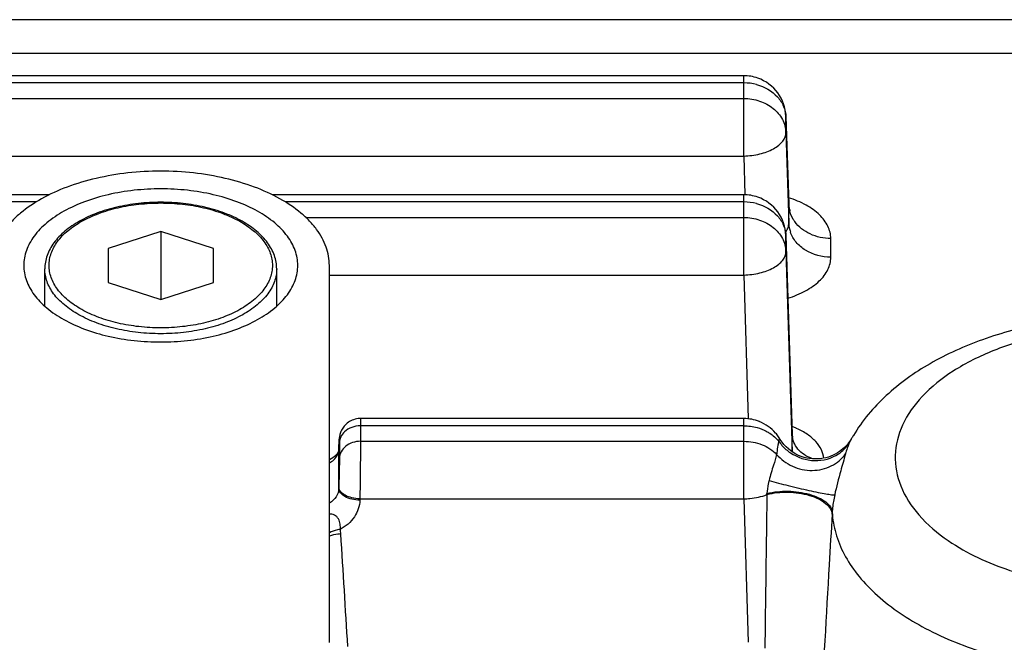
# Paper-space layout 'Foglio 1' of a CAD drawing. Extents: x 0 to 420, y 0 to 297.
# Drawn here: x 133 to 157, y 64 to 79 of the extents above; entities that cross this region are included whole.
import ezdxf

# ---------------------------------------------------------------- set-up
doc = ezdxf.new("R2010")
doc.units = 0
doc.header["$LTSCALE"] = 23.1
for name, color, linetype in [('3_ALL_AXES', 7, 'CONTINUOUS'), ('6_ALL_SURFS', 7, 'CONTINUOUS'), ('7_ALL_FEATURES', 7, 'CONTINUOUS')]:
    doc.layers.add(name, color=color, linetype=linetype)

psp = doc.layouts.new('Foglio 1')

# ---------------------------------------------------------------- linework, layer by layer
at = {"layer": '3_ALL_AXES', "color": 7, "linetype": 'Continuous'}
for p, q in [((133.76, 72.258), (133.76, 73.142)), ((139.26, 72.258), (139.26, 73.142))]:
    psp.add_line(p, q, dxfattribs=at)
for points, knots in [([(136.51, 75.042), (136.298, 75.042), (135.88, 75.02), (135.274, 74.918), (134.714, 74.753), (134.22, 74.531), (133.87, 74.298), (133.644, 74.088), (133.506, 73.926), (133.397, 73.758), (133.318, 73.584), (133.271, 73.405), (133.26, 73.285), (133.26, 73.225)], [0, 0, 0, 0, 0.156546, 0.308984, 0.453555, 0.587139, 0.707709, 0.762989, 0.815045, 0.86419, 0.910922, 0.955917, 1, 1, 1, 1]), ([(139.76, 73.225), (139.76, 73.285), (139.749, 73.405), (139.701, 73.584), (139.623, 73.758), (139.514, 73.926), (139.376, 74.088), (139.15, 74.298), (138.799, 74.531), (138.306, 74.753), (137.746, 74.918), (137.14, 75.02), (136.721, 75.042), (136.51, 75.042)], [0, 0, 0, 0, 0.044083, 0.089078, 0.13581, 0.184955, 0.237011, 0.292291, 0.412861, 0.546445, 0.691016, 0.843454, 1, 1, 1, 1]), ([(133.26, 73.225), (133.26, 73.165), (133.271, 73.045), (133.318, 72.867), (133.397, 72.692), (133.506, 72.524), (133.644, 72.362), (133.87, 72.152), (134.22, 71.919), (134.714, 71.697), (135.274, 71.532), (135.88, 71.43), (136.298, 71.408), (136.51, 71.408)], [0, 0, 0, 0, 0.044083, 0.089078, 0.13581, 0.184955, 0.237011, 0.292291, 0.412861, 0.546445, 0.691016, 0.843454, 1, 1, 1, 1]), ([(136.51, 71.408), (136.721, 71.408), (137.14, 71.43), (137.746, 71.532), (138.306, 71.697), (138.799, 71.919), (139.15, 72.152), (139.376, 72.362), (139.514, 72.524), (139.623, 72.692), (139.701, 72.867), (139.749, 73.045), (139.76, 73.165), (139.76, 73.225)], [0, 0, 0, 0, 0.156546, 0.308984, 0.453555, 0.587139, 0.707709, 0.762989, 0.815045, 0.86419, 0.910922, 0.955917, 1, 1, 1, 1])]:
    psp.add_open_spline(points, degree=3, knots=knots, dxfattribs=at)
at = {"layer": '6_ALL_SURFS', "color": 7, "linetype": 'Continuous'}
for p, q in [((150.339, 77.728), (124.829, 77.728)), ((151.339, 76.76), (151.406, 74.68)), ((133.866, 74.902), (95.373, 74.902)), ((150.339, 74.902), (139.154, 74.902)), ((151.339, 73.935), (151.491, 69.214)), ((150.339, 69.59), (141.245, 69.59))]:
    psp.add_line(p, q, dxfattribs=at)
at = {"layer": '6_ALL_SURFS', "color": 9, "linetype": 'Continuous'}
for p, q in [((150.339, 75.822), (150.339, 77.728)), ((151.339, 76.749), (151.339, 76.76)), ((151.339, 76.381), (151.339, 76.749)), ((150.339, 72.997), (150.339, 74.902)), ((151.339, 73.924), (151.339, 73.935)), ((151.339, 73.556), (151.339, 73.924)), ((150.339, 67.684), (150.339, 69.59))]:
    psp.add_line(p, q, dxfattribs=at)
at = {"layer": '6_ALL_SURFS', "color": 7, "linetype": 'Continuous'}
for centre, radius, start, end in [((150.338, 76.721), 1.007, 70.7152, 89.9256), ((150.339, 76.728), 1, 1.8384, 70.6666), ((150.338, 73.896), 1.007, 70.7152, 89.9256), ((150.339, 73.903), 1, 1.8384, 70.6666), ((150.336, 68.583), 1.007, 54.5742, 68.277), ((150.338, 68.589), 1.002, 41.0904, 54.496), ((150.343, 68.593), 0.996, 34.4107, 41.0817), ((150.343, 68.593), 0.995, 31.1929, 34.3977)]:
    psp.add_arc(centre, radius, start, end, dxfattribs=at)
at = {"layer": '6_ALL_SURFS', "color": 9, "linetype": 'Continuous'}
for centre in [(150.34, 76.362), (150.34, 73.537)]:
    psp.add_arc(centre, 1.195, 75.2068, 90.0158, dxfattribs=at)
for points, knots in [([(150.645, 77.517), (150.83, 77.468), (151.093, 77.321), (151.297, 77.01), (151.336, 76.835), (151.339, 76.749)], [0, 0, 0, 0, 0.523056, 0.766374, 1, 1, 1, 1]), ([(150.339, 77.188), (150.466, 77.188), (150.717, 77.149), (151.044, 76.976), (151.274, 76.71), (151.336, 76.488), (151.339, 76.381)], [0, 0, 0, 0, 0.270786, 0.530001, 0.771808, 1, 1, 1, 1]), ([(150.339, 75.822), (150.468, 75.825), (150.712, 75.855), (150.993, 75.955), (151.169, 76.071), (151.264, 76.166), (151.324, 76.27), (151.339, 76.345), (151.339, 76.381)], [0, 0, 0, 0, 0.311266, 0.591287, 0.712459, 0.819356, 0.913729, 1, 1, 1, 1]), ([(150.645, 74.692), (150.83, 74.643), (151.093, 74.496), (151.297, 74.185), (151.336, 74.01), (151.339, 73.924)], [0, 0, 0, 0, 0.523056, 0.766374, 1, 1, 1, 1]), ([(150.339, 74.363), (150.466, 74.363), (150.717, 74.324), (151.044, 74.151), (151.274, 73.885), (151.336, 73.663), (151.339, 73.556)], [0, 0, 0, 0, 0.270786, 0.530001, 0.771808, 1, 1, 1, 1]), ([(150.339, 72.997), (150.468, 73), (150.712, 73.03), (150.993, 73.13), (151.169, 73.246), (151.264, 73.341), (151.324, 73.445), (151.339, 73.52), (151.339, 73.556)], [0, 0, 0, 0, 0.311266, 0.591287, 0.712459, 0.819356, 0.913729, 1, 1, 1, 1])]:
    psp.add_open_spline(points, degree=3, knots=knots, dxfattribs=at)
at = {"layer": '6_ALL_SURFS', "color": 7, "linetype": 'Continuous'}
psp.add_open_spline([(150.709, 69.519), (150.592, 69.566), (150.465, 69.59), (150.339, 69.59)], degree=3, dxfattribs=at)
at = {"layer": '7_ALL_FEATURES', "color": 7, "linetype": 'Continuous'}
for p, q in [((158.905, 79.058), (122.089, 79.058)), ((151.406, 74.68), (151.406, 74.68)), ((136.51, 74.032), (135.26, 73.629)), ((137.76, 73.629), (136.51, 74.032)), ((136.51, 74.032), (136.51, 72.418)), ((135.26, 73.629), (135.26, 72.821)), ((137.76, 72.821), (137.76, 73.629)), ((140.51, 64.278), (140.51, 73.225)), ((135.26, 72.821), (136.51, 72.418)), ((136.51, 72.418), (137.76, 72.821)), ((140.863, 69.413), (140.844, 69.389)), ((151.491, 69.214), (151.491, 69.214)), ((140.736, 68.939), (140.734, 68.897)), ((140.737, 68.983), (140.736, 68.939)), ((140.739, 69.018), (140.737, 68.983)), ((140.74, 69.047), (140.739, 69.018)), ((151.194, 69.109), (151.194, 69.109)), ((152.896, 69.116), (152.896, 69.115)), ((140.633, 68.689), (140.594, 68.659)), ((140.733, 68.859), (140.734, 68.891))]:
    psp.add_line(p, q, dxfattribs=at)
at = {"layer": '7_ALL_FEATURES', "color": 9, "linetype": 'Continuous'}
for p, q in [((158.298, 78.254), (123.668, 78.254)), ((150.339, 77.557), (124.829, 77.557)), ((124.829, 77.188), (150.339, 77.188)), ((151.339, 76.749), (151.406, 74.671)), ((151.339, 76.381), (151.406, 74.228)), ((124.829, 75.822), (150.339, 75.822)), ((150.339, 75.822), (150.368, 74.903)), ((133.555, 74.732), (95.46, 74.732)), ((150.339, 74.732), (139.464, 74.732)), ((151.406, 74.671), (151.406, 74.68)), ((151.406, 74.228), (151.406, 74.671)), ((139.952, 74.363), (150.339, 74.363)), ((151.339, 73.924), (151.491, 69.204)), ((152.405, 73.42), (152.405, 73.863)), ((151.339, 73.556), (151.486, 68.803)), ((140.51, 72.997), (150.339, 72.997)), ((150.339, 72.997), (150.445, 69.593)), ((150.339, 69.419), (141.247, 69.419)), ((141.247, 69.419), (141.247, 69.051)), ((151.491, 69.204), (151.491, 69.214)), ((151.491, 68.8), (151.491, 69.204)), ((140.747, 69.016), (140.747, 68.647)), ((141.247, 69.051), (150.339, 69.051)), ((140.733, 68.865), (140.733, 68.859)), ((140.733, 67.931), (140.733, 68.859)), ((140.734, 68.897), (140.734, 68.891)), ((140.734, 67.964), (140.733, 67.931)), ((141.234, 67.684), (141.233, 67.651)), ((141.234, 67.684), (150.339, 67.684)), ((150.339, 67.684), (150.445, 64.281))]:
    psp.add_line(p, q, dxfattribs=at)
at = {"layer": '7_ALL_FEATURES', "color": 7, "linetype": 'Continuous'}
for points in [[(151.411, 74.56), (151.433, 74.542), (151.447, 74.528), (151.45, 74.525), (151.444, 74.534), (151.434, 74.554), (151.421, 74.587), (151.41, 74.632), (151.406, 74.68)], [(140.844, 69.389), (140.826, 69.364), (140.81, 69.338), (140.797, 69.312), (140.785, 69.287), (140.774, 69.261), (140.766, 69.235), (140.759, 69.211), (140.754, 69.188), (140.75, 69.166), (140.747, 69.148), (140.746, 69.134), (140.745, 69.123), (140.744, 69.112), (140.743, 69.102), (140.743, 69.092), (140.742, 69.082), (140.741, 69.072), (140.74, 69.047)], [(141.245, 69.59), (141.234, 69.59), (141.195, 69.588), (141.157, 69.582), (141.12, 69.574), (141.085, 69.564), (141.051, 69.551), (141.019, 69.536), (140.989, 69.52), (140.96, 69.501), (140.933, 69.481), (140.908, 69.46), (140.884, 69.437), (140.863, 69.413)], [(151.5, 69.154), (151.502, 69.152), (151.506, 69.146), (151.504, 69.15), (151.499, 69.163), (151.493, 69.187), (151.491, 69.213)], [(151.514, 68.784), (151.455, 68.824), (151.398, 68.869), (151.344, 68.919), (151.294, 68.972), (151.248, 69.03), (151.206, 69.09), (151.194, 69.109)], [(152.896, 69.115), (152.888, 69.102), (152.871, 69.075), (152.851, 69.045), (152.826, 69.012), (152.798, 68.977), (152.766, 68.942), (152.731, 68.906), (152.692, 68.871), (152.651, 68.837), (152.607, 68.805)], [(140.691, 68.751), (140.666, 68.72), (140.633, 68.689)], [(140.733, 68.865), (140.731, 68.84), (140.723, 68.812), (140.71, 68.782), (140.691, 68.751)], [(152.51, 68.747), (152.458, 68.721), (152.403, 68.698), (152.346, 68.678), (152.287, 68.661), (152.226, 68.648), (152.163, 68.638), (152.099, 68.632), (152.034, 68.631), (151.969, 68.634), (151.902, 68.641), (151.836, 68.653), (151.77, 68.67), (151.704, 68.691), (151.639, 68.717), (151.576, 68.748), (151.514, 68.784)], [(152.607, 68.805), (152.56, 68.775), (152.51, 68.747)], [(140.594, 68.659), (140.549, 68.632), (140.51, 68.613)]]:
    psp.add_lwpolyline(points, dxfattribs=at)
at = {"layer": '7_ALL_FEATURES', "color": 9, "linetype": 'Continuous'}
for centre, radius, start, end in [((152.094, 74.693), 0.689, 181.8512, 190.7495), ((151.068, 74.227), 0.338, 351.6359, 0.0375), ((152.094, 74.25), 0.689, 181.8512, 190.7495), ((152.124, 74.256), 0.719, 190.7545, 199.3504), ((150.744, 67.483), 2.059, 66.5398, 68.8842), ((150.782, 67.572), 1.962, 65.5471, 66.5279), ((152.002, 69.22), 0.512, 181.8254, 187.4917), ((156.62, 68.152), 5.531, 171.6197, 173.5049), ((155.969, 68.247), 4.873, 170.4038, 171.6092), ((152.004, 69.626), 1.013, 214.027, 221.5628), ((152.044, 69.662), 1.067, 221.5717, 236.0517), ((154.313, 68.353), 1.61, 155.5533, 157.6706), ((157.06, 68.099), 5.975, 173.484, 173.8486), ((154.714, 68.209), 2.036, 163.5564, 164.4934), ((139.819, 68.422), 11.088, 356.7076, 356.8407), ((127.711, 68.76), 24.766, 356.6697, 356.788), ((140.065, 66.808), 0.719, 3.5275, 12.2668)]:
    psp.add_arc(centre, radius, start, end, dxfattribs=at)
at = {"layer": '7_ALL_FEATURES', "color": 7, "linetype": 'Continuous'}
psp.add_arc((156.251, 67.198), 3.864, 148.9955, 150.2597, dxfattribs=at)
for points, knots in [([(140.51, 73.225), (140.51, 73.298), (140.497, 73.447), (140.438, 73.666), (140.341, 73.881), (140.207, 74.088), (140.038, 74.287), (139.759, 74.545), (139.327, 74.833), (138.72, 75.106), (138.031, 75.309), (137.285, 75.434), (136.51, 75.476), (135.735, 75.434), (134.989, 75.309), (134.299, 75.106), (133.692, 74.833), (133.261, 74.545), (132.982, 74.287), (132.813, 74.088), (132.679, 73.881), (132.582, 73.666), (132.523, 73.447), (132.51, 73.298), (132.51, 73.225)], [0, 0, 0, 0, 0.022036, 0.04454, 0.067906, 0.092477, 0.118505, 0.146146, 0.20643, 0.273222, 0.345507, 0.421729, 0.5, 0.578271, 0.654493, 0.726778, 0.79357, 0.853854, 0.881495, 0.907523, 0.932094, 0.95546, 0.977964, 1, 1, 1, 1]), ([(136.51, 74.724), (136.332, 74.724), (135.982, 74.705), (135.473, 74.619), (135.002, 74.479), (134.585, 74.29), (134.288, 74.09), (134.095, 73.909), (133.976, 73.768), (133.881, 73.62), (133.812, 73.464), (133.769, 73.305), (133.76, 73.196), (133.76, 73.142)], [0, 0, 0, 0, 0.153667, 0.303425, 0.445759, 0.577864, 0.698139, 0.753874, 0.806858, 0.857437, 0.906091, 0.953376, 1, 1, 1, 1]), ([(139.26, 73.142), (139.26, 73.196), (139.25, 73.305), (139.208, 73.464), (139.139, 73.62), (139.044, 73.768), (138.925, 73.909), (138.731, 74.09), (138.434, 74.29), (138.018, 74.479), (137.547, 74.619), (137.038, 74.705), (136.687, 74.724), (136.51, 74.724)], [0, 0, 0, 0, 0.046624, 0.093909, 0.142563, 0.193142, 0.246126, 0.301861, 0.422137, 0.554242, 0.696575, 0.846334, 1, 1, 1, 1]), ([(157.409, 71.843), (156.933, 71.751), (156.018, 71.508), (154.761, 70.944), (153.698, 70.189), (153.149, 69.539), (152.939, 69.189)], [0, 0, 0, 0, 0.272525, 0.529488, 0.770493, 1, 1, 1, 1])]:
    psp.add_open_spline(points, degree=3, knots=knots, dxfattribs=at)
at = {"layer": '7_ALL_FEATURES', "color": 9, "linetype": 'Continuous'}
for points, knots in [([(152.405, 73.863), (152.405, 73.963), (152.351, 74.176), (152.135, 74.45), (151.809, 74.678), (151.547, 74.786), (151.404, 74.832)], [0, 0, 0, 0, 0.201258, 0.428492, 0.694778, 1, 1, 1, 1]), ([(136.51, 71.743), (136.337, 71.743), (135.996, 71.762), (135.502, 71.844), (135.046, 71.979), (134.643, 72.16), (134.358, 72.35), (134.173, 72.521), (134.061, 72.653), (133.972, 72.791), (133.908, 72.933), (133.869, 73.078), (133.855, 73.225), (133.869, 73.372), (133.908, 73.517), (133.972, 73.66), (134.061, 73.797), (134.173, 73.929), (134.358, 74.1), (134.643, 74.29), (135.046, 74.471), (135.502, 74.606), (135.996, 74.688), (136.337, 74.707), (136.51, 74.707)], [0, 0, 0, 0, 0.078231, 0.154427, 0.226703, 0.293504, 0.353807, 0.381457, 0.407494, 0.432075, 0.455449, 0.477953, 0.5, 0.522047, 0.544551, 0.567925, 0.592505, 0.618543, 0.646193, 0.706496, 0.773297, 0.845573, 0.921769, 1, 1, 1, 1]), ([(136.51, 74.707), (136.682, 74.707), (137.023, 74.688), (137.517, 74.606), (137.974, 74.471), (138.376, 74.29), (138.662, 74.1), (138.847, 73.929), (138.959, 73.797), (139.048, 73.66), (139.112, 73.517), (139.151, 73.372), (139.164, 73.225), (139.151, 73.078), (139.112, 72.933), (139.048, 72.791), (138.959, 72.653), (138.847, 72.521), (138.662, 72.35), (138.376, 72.16), (137.974, 71.979), (137.517, 71.844), (137.023, 71.762), (136.682, 71.743), (136.51, 71.743)], [0, 0, 0, 0, 0.078231, 0.154427, 0.226703, 0.293504, 0.353807, 0.381457, 0.407494, 0.432075, 0.455449, 0.477953, 0.5, 0.522047, 0.544551, 0.567925, 0.592505, 0.618543, 0.646193, 0.706496, 0.773297, 0.845573, 0.921769, 1, 1, 1, 1]), ([(151.548, 74.266), (151.532, 74.288), (151.472, 74.38), (151.433, 74.485), (151.417, 74.565)], [0, 0, 0, 0, 0.255924, 1, 1, 1, 1]), ([(152.405, 73.863), (152.237, 73.863), (151.909, 73.931), (151.64, 74.139), (151.548, 74.266)], [0, 0, 0, 0, 0.518218, 1, 1, 1, 1]), ([(152.405, 73.42), (152.198, 73.42), (151.882, 73.502), (151.575, 73.762), (151.476, 73.93), (151.445, 74.017)], [0, 0, 0, 0, 0.522091, 0.767854, 1, 1, 1, 1]), ([(151.387, 72.446), (151.532, 72.492), (151.798, 72.6), (152.13, 72.829), (152.35, 73.105), (152.405, 73.32), (152.405, 73.42)], [0, 0, 0, 0, 0.305547, 0.572083, 0.799208, 1, 1, 1, 1]), ([(136.51, 71.604), (136.331, 71.604), (135.977, 71.624), (135.464, 71.709), (134.99, 71.849), (134.573, 72.037), (134.276, 72.234), (134.085, 72.412), (133.968, 72.548), (133.876, 72.691), (133.809, 72.839), (133.769, 72.99), (133.76, 73.092), (133.76, 73.142)], [0, 0, 0, 0, 0.156462, 0.308854, 0.453407, 0.587007, 0.707613, 0.762914, 0.814989, 0.864151, 0.910898, 0.955905, 1, 1, 1, 1]), ([(139.26, 73.142), (139.26, 73.092), (139.251, 72.99), (139.21, 72.839), (139.144, 72.691), (139.051, 72.548), (138.935, 72.412), (138.743, 72.234), (138.447, 72.037), (138.029, 71.849), (137.555, 71.709), (137.043, 71.624), (136.689, 71.604), (136.51, 71.604)], [0, 0, 0, 0, 0.044095, 0.089102, 0.135849, 0.185011, 0.237086, 0.292387, 0.412992, 0.546593, 0.691146, 0.843538, 1, 1, 1, 1]), ([(157.409, 71.554), (157.021, 71.466), (156.293, 71.247), (155.326, 70.769), (154.572, 70.175), (154.074, 69.484), (153.879, 68.72), (154.027, 67.949), (154.486, 67.246), (154.934, 66.868), (155.19, 66.693)], [0, 0, 0, 0, 0.164184, 0.31295, 0.443624, 0.557083, 0.659188, 0.760475, 0.871875, 1, 1, 1, 1]), ([(141.247, 69.419), (141.176, 69.419), (141.038, 69.395), (140.917, 69.322), (140.869, 69.276)], [0, 0, 0, 0, 0.512863, 1, 1, 1, 1]), ([(141.245, 69.59), (141.246, 69.59), (141.245, 69.584), (141.246, 69.578), (141.246, 69.563), (141.246, 69.545), (141.247, 69.52), (141.247, 69.478), (141.247, 69.444), (141.247, 69.419)], [0, 0, 0, 0, 0.016358, 0.06457, 0.144541, 0.25586, 0.397908, 0.56993, 1, 1, 1, 1]), ([(140.869, 69.276), (140.832, 69.241), (140.773, 69.161), (140.749, 69.063), (140.747, 69.016)], [0, 0, 0, 0, 0.512795, 1, 1, 1, 1]), ([(150.875, 69.29), (150.903, 69.276), (151.01, 69.213), (151.105, 69.13), (151.164, 69.059)], [0, 0, 0, 0, 0.257446, 1, 1, 1, 1]), ([(152.001, 68.631), (151.873, 68.667), (151.691, 68.767), (151.54, 68.976), (151.503, 69.095), (151.495, 69.154)], [0, 0, 0, 0, 0.521895, 0.765899, 1, 1, 1, 1]), ([(152.238, 68.65), (152.231, 68.719), (152.189, 68.864), (152.051, 69.057), (151.848, 69.227), (151.684, 69.317), (151.594, 69.358)], [0, 0, 0, 0, 0.209945, 0.441457, 0.704009, 1, 1, 1, 1]), ([(140.734, 68.891), (140.735, 68.916), (140.737, 68.96), (140.739, 69.017), (140.742, 69.063), (140.742, 69.084), (140.745, 69.106), (140.747, 69.079), (140.747, 69.059), (140.747, 69.031), (140.747, 69.016)], [0, 0, 0, 0, 0.246367, 0.446989, 0.594439, 0.683322, 0.710623, 0.746911, 0.844514, 1, 1, 1, 1]), ([(141.247, 69.051), (141.183, 69.051), (141.058, 69.031), (140.894, 68.945), (140.78, 68.811), (140.749, 68.701), (140.747, 68.647)], [0, 0, 0, 0, 0.270468, 0.530029, 0.772033, 1, 1, 1, 1]), ([(141.247, 69.051), (141.247, 68.96), (141.245, 68.505), (141.24, 68.049), (141.234, 67.684)], [0, 0, 0, 0, 0.198975, 1, 1, 1, 1]), ([(150.339, 69.051), (150.486, 69.051), (150.775, 68.999), (151.024, 68.839), (151.12, 68.74)], [0, 0, 0, 0, 0.514209, 1, 1, 1, 1]), ([(151.194, 69.109), (151.192, 69.113), (151.18, 69.097), (151.175, 69.083), (151.168, 69.067), (151.164, 69.059)], [0, 0, 0, 0, 0.220591, 0.541291, 1, 1, 1, 1]), ([(152.583, 68.75), (152.61, 68.768), (152.712, 68.842), (152.798, 68.939), (152.848, 69.019)], [0, 0, 0, 0, 0.253493, 1, 1, 1, 1]), ([(152.824, 68.965), (152.818, 68.95), (152.795, 68.892), (152.775, 68.831), (152.762, 68.786)], [0, 0, 0, 0, 0.245216, 1, 1, 1, 1]), ([(152.896, 69.115), (152.892, 69.109), (152.875, 69.077), (152.859, 69.045), (152.848, 69.019)], [0, 0, 0, 0, 0.216429, 1, 1, 1, 1]), ([(140.613, 68.609), (140.648, 68.642), (140.708, 68.719), (140.732, 68.814), (140.733, 68.859)], [0, 0, 0, 0, 0.514702, 1, 1, 1, 1]), ([(151.12, 68.74), (151.099, 68.654), (151.033, 68.449), (150.969, 68.243), (150.939, 68.119)], [0, 0, 0, 0, 0.410106, 1, 1, 1, 1]), ([(151.12, 68.74), (151.221, 68.62), (151.484, 68.425), (151.883, 68.342), (152.199, 68.379), (152.487, 68.481), (152.669, 68.632), (152.752, 68.754)], [0, 0, 0, 0, 0.252367, 0.509631, 0.63724, 0.762031, 1, 1, 1, 1]), ([(151.448, 68.777), (151.614, 68.665), (152.013, 68.534), (152.421, 68.643), (152.583, 68.75)], [0, 0, 0, 0, 0.508076, 1, 1, 1, 1]), ([(152.752, 68.754), (152.715, 68.618), (152.623, 68.295), (152.536, 67.97), (152.496, 67.779)], [0, 0, 0, 0, 0.418933, 1, 1, 1, 1]), ([(140.747, 68.647), (140.747, 68.602), (140.745, 68.374), (140.74, 68.146), (140.734, 67.964)], [0, 0, 0, 0, 0.198977, 1, 1, 1, 1]), ([(150.939, 68.119), (150.933, 68.093), (150.91, 67.991), (150.894, 67.888), (150.89, 67.811)], [0, 0, 0, 0, 0.258601, 1, 1, 1, 1]), ([(150.939, 68.119), (151.09, 68.077), (151.325, 68.016), (151.641, 67.94), (151.879, 67.886), (152.094, 67.841), (152.272, 67.806), (152.402, 67.786), (152.472, 67.777), (152.496, 67.779)], [0, 0, 0, 0, 0.294966, 0.455951, 0.611949, 0.752768, 0.86904, 0.953245, 1, 1, 1, 1]), ([(140.733, 67.931), (140.731, 67.862), (140.684, 67.719), (140.574, 67.621), (140.51, 67.585)], [0, 0, 0, 0, 0.483977, 1, 1, 1, 1]), ([(141.233, 67.651), (141.169, 67.653), (141.047, 67.668), (140.886, 67.726), (140.769, 67.811), (140.733, 67.894), (140.733, 67.931)], [0, 0, 0, 0, 0.312347, 0.593428, 0.821138, 1, 1, 1, 1]), ([(141.234, 67.684), (141.17, 67.686), (141.048, 67.701), (140.887, 67.759), (140.77, 67.844), (140.734, 67.927), (140.734, 67.964)], [0, 0, 0, 0, 0.312347, 0.593427, 0.821138, 1, 1, 1, 1]), ([(150.339, 67.684), (150.388, 67.685), (150.574, 67.697), (150.759, 67.736), (150.888, 67.785)], [0, 0, 0, 0, 0.258927, 1, 1, 1, 1]), ([(150.888, 67.785), (150.884, 67.481), (150.867, 66.266), (150.851, 65.052), (150.839, 64.142)], [0, 0, 0, 0, 0.250542, 1, 1, 1, 1]), ([(150.888, 67.785), (151.049, 67.83), (151.307, 67.856), (151.646, 67.828), (151.891, 67.775), (152.106, 67.694), (152.277, 67.589), (152.395, 67.466), (152.432, 67.367), (152.435, 67.321)], [0, 0, 0, 0, 0.285307, 0.435673, 0.580626, 0.712898, 0.827121, 0.9215, 1, 1, 1, 1]), ([(150.89, 67.811), (151.051, 67.853), (151.308, 67.877), (151.647, 67.85), (151.892, 67.8), (152.107, 67.723), (152.278, 67.625), (152.397, 67.51), (152.435, 67.415), (152.438, 67.372)], [0, 0, 0, 0, 0.287891, 0.439831, 0.586043, 0.718861, 0.83253, 0.924912, 1, 1, 1, 1]), ([(152.496, 67.779), (152.475, 67.677), (152.452, 67.542), (152.44, 67.405), (152.438, 67.372)], [0, 0, 0, 0, 0.758578, 1, 1, 1, 1]), ([(141.233, 67.651), (141.229, 67.513), (141.13, 67.224), (140.899, 67.03), (140.768, 66.96)], [0, 0, 0, 0, 0.481523, 1, 1, 1, 1]), ([(140.768, 66.96), (140.773, 67), (140.771, 67.087), (140.734, 67.212), (140.64, 67.314), (140.551, 67.324), (140.51, 67.325)], [0, 0, 0, 0, 0.238685, 0.500247, 0.757198, 1, 1, 1, 1]), ([(152.435, 67.321), (152.412, 66.92), (152.319, 65.321), (152.228, 63.722), (152.159, 62.525)], [0, 0, 0, 0, 0.251129, 1, 1, 1, 1]), ([(152.438, 67.372), (152.447, 67.202), (152.506, 66.856), (152.71, 66.355), (153.027, 65.877), (153.61, 65.253), (154.6, 64.58), (156.043, 63.99), (157.701, 63.619), (159.471, 63.489), (161.243, 63.608), (162.395, 63.858), (162.942, 64.028)], [0, 0, 0, 0, 0.041905, 0.085589, 0.132146, 0.182382, 0.294987, 0.423449, 0.564131, 0.711449, 0.858899, 1, 1, 1, 1]), ([(140.768, 66.96), (140.745, 66.957), (140.656, 66.939), (140.57, 66.91), (140.509, 66.88)], [0, 0, 0, 0, 0.253065, 1, 1, 1, 1]), ([(140.783, 66.852), (140.759, 66.851), (140.666, 66.843), (140.573, 66.821), (140.509, 66.796)], [0, 0, 0, 0, 0.256928, 1, 1, 1, 1]), ([(155.19, 66.693), (155.637, 66.387), (156.705, 65.9), (158.48, 65.54), (160.37, 65.523), (161.623, 65.755), (162.215, 65.939)], [0, 0, 0, 0, 0.223647, 0.477847, 0.743864, 1, 1, 1, 1])]:
    psp.add_open_spline(points, degree=3, knots=knots, dxfattribs=at)
for points in [[(151.333, 74.011), (151.348, 74.033), (151.362, 74.056), (151.373, 74.08)], [(151.373, 74.08), (151.387, 74.111), (151.397, 74.144), (151.402, 74.178)], [(150.339, 69.419), (150.446, 69.419), (150.554, 69.405), (150.657, 69.376)], [(150.657, 69.376), (150.732, 69.355), (150.805, 69.327), (150.875, 69.29)], [(140.51, 68.537), (140.547, 68.556), (140.582, 68.581), (140.613, 68.609)], [(140.946, 64.179), (140.892, 65.07), (140.838, 65.961), (140.783, 66.852)]]:
    psp.add_open_spline(points, degree=3, dxfattribs=at)

doc.saveas('drawing.dxf')
